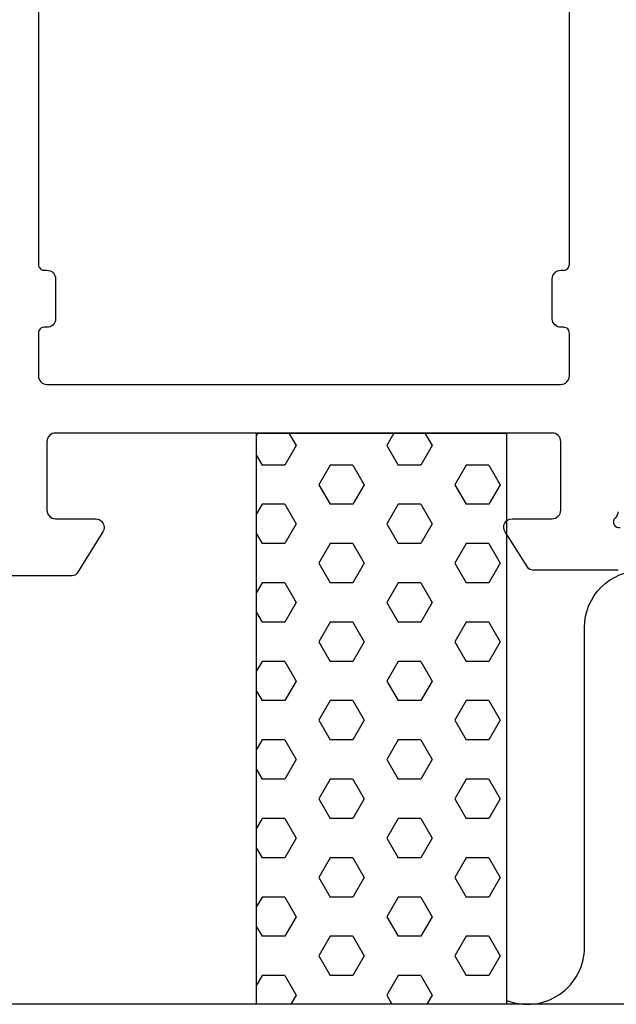
# Model space of a CAD drawing. Extents: x -21 to 113, y 0 to 153.
# Drawn here: x 12 to 33, y 0 to 34 of the extents above; entities that cross this region are included whole.
import ezdxf

# ---------------------------------------------------------------- set-up
doc = ezdxf.new("R2010")
doc.units = 0
doc.header["$LTSCALE"] = 4
doc.layers.get('0').update_dxf_attribs({"linetype": 'CONTINUOUS'})
doc.layers.add('SAPA_ANSLUTNING', color=6, linetype='CONTINUOUS')
doc.layers.add('SAPA_PROFIL', color=7, linetype='CONTINUOUS')

# ---------------------------------------------------------------- blocks, each defined once
blk = doc.blocks.new('*X90')
at = {"color": 0}
for p, q in [((20.567, 20), (20.519, 19.918)), ((21.653, 20), (21.904, 19.566)), ((25.329, 20), (25.079, 19.566)), ((26.416, 20), (26.666, 19.566)), ((21.904, 19.566), (21.507, 18.878)), ((25.079, 19.566), (25.476, 18.879)), ((26.666, 19.566), (26.269, 18.878)), ((20.519, 19.214), (20.713, 18.879)), ((21.507, 18.879), (20.713, 18.879)), ((23.094, 18.878), (22.698, 18.191)), ((23.888, 18.879), (23.094, 18.879)), ((23.888, 18.879), (24.285, 18.191)), ((26.269, 18.879), (25.476, 18.879)), ((27.857, 18.878), (27.46, 18.191)), ((28.651, 18.879), (27.857, 18.879)), ((28.651, 18.879), (29.047, 18.191)), ((22.698, 18.191), (23.094, 17.504)), ((24.285, 18.191), (23.888, 17.504)), ((27.46, 18.191), (27.857, 17.504)), ((29.047, 18.191), (28.651, 17.504)), ((20.713, 17.504), (20.519, 17.168)), ((21.507, 17.504), (20.713, 17.504)), ((21.507, 17.504), (21.904, 16.816)), ((23.888, 17.504), (23.094, 17.504)), ((25.476, 17.504), (25.079, 16.816)), ((26.269, 17.504), (25.476, 17.504)), ((26.269, 17.504), (26.666, 16.816)), ((28.651, 17.504), (27.857, 17.504)), ((21.904, 16.816), (21.507, 16.129)), ((25.079, 16.816), (25.476, 16.129)), ((26.666, 16.816), (26.269, 16.129)), ((20.519, 16.465), (20.713, 16.129)), ((21.507, 16.129), (20.713, 16.129)), ((23.094, 16.129), (22.698, 15.441)), ((23.888, 16.129), (23.094, 16.129)), ((23.888, 16.129), (24.285, 15.442)), ((26.269, 16.129), (25.476, 16.129)), ((27.857, 16.129), (27.46, 15.441)), ((28.651, 16.129), (27.857, 16.129)), ((28.651, 16.129), (29.047, 15.442)), ((22.698, 15.442), (23.094, 14.754)), ((24.285, 15.441), (23.888, 14.754)), ((27.46, 15.442), (27.857, 14.754)), ((29.047, 15.441), (28.651, 14.754)), ((20.713, 14.754), (20.519, 14.418)), ((21.507, 14.754), (20.713, 14.754)), ((21.507, 14.754), (21.904, 14.067)), ((23.888, 14.754), (23.094, 14.754)), ((25.476, 14.754), (25.079, 14.067)), ((26.269, 14.754), (25.476, 14.754)), ((26.269, 14.754), (26.666, 14.067)), ((28.651, 14.754), (27.857, 14.754)), ((21.904, 14.067), (21.507, 13.379)), ((25.079, 14.067), (25.476, 13.379)), ((26.666, 14.067), (26.269, 13.379)), ((20.519, 13.715), (20.713, 13.379)), ((21.507, 13.379), (20.713, 13.379)), ((23.094, 13.379), (22.698, 12.692)), ((23.888, 13.379), (23.094, 13.379)), ((23.888, 13.379), (24.285, 12.692)), ((26.269, 13.379), (25.476, 13.379)), ((27.857, 13.379), (27.46, 12.692)), ((28.651, 13.379), (27.857, 13.379)), ((28.651, 13.379), (29.047, 12.692)), ((22.698, 12.692), (23.094, 12.004)), ((24.285, 12.692), (23.888, 12.004)), ((27.46, 12.692), (27.857, 12.004)), ((29.047, 12.692), (28.651, 12.004)), ((20.713, 12.004), (20.519, 11.669)), ((21.507, 12.004), (20.713, 12.004)), ((21.507, 12.004), (21.904, 11.317)), ((23.888, 12.004), (23.094, 12.004)), ((25.476, 12.004), (25.079, 11.317)), ((26.269, 12.004), (25.476, 12.004)), ((26.269, 12.004), (26.666, 11.317)), ((28.651, 12.004), (27.857, 12.004)), ((21.904, 11.317), (21.507, 10.63)), ((25.079, 11.317), (25.476, 10.63)), ((26.666, 11.317), (26.269, 10.63)), ((20.519, 10.965), (20.713, 10.63)), ((21.507, 10.63), (20.713, 10.63)), ((23.094, 10.63), (22.698, 9.942)), ((23.888, 10.63), (23.094, 10.63)), ((23.888, 10.63), (24.285, 9.942)), ((26.269, 10.63), (25.476, 10.63)), ((27.857, 10.63), (27.46, 9.942)), ((28.651, 10.63), (27.857, 10.63)), ((28.651, 10.63), (29.047, 9.942)), ((22.698, 9.942), (23.094, 9.255)), ((24.285, 9.942), (23.888, 9.255)), ((27.46, 9.942), (27.857, 9.255)), ((29.047, 9.942), (28.651, 9.255)), ((20.713, 9.255), (20.519, 8.919)), ((21.507, 9.255), (20.713, 9.255)), ((21.507, 9.255), (21.904, 8.567)), ((23.888, 9.255), (23.094, 9.255)), ((25.476, 9.255), (25.079, 8.567)), ((26.269, 9.255), (25.476, 9.255)), ((26.269, 9.255), (26.666, 8.567)), ((28.651, 9.255), (27.857, 9.255)), ((21.904, 8.567), (21.507, 7.88)), ((25.079, 8.567), (25.476, 7.88)), ((26.666, 8.567), (26.269, 7.88)), ((20.519, 8.216), (20.713, 7.88)), ((21.507, 7.88), (20.713, 7.88)), ((23.094, 7.88), (22.698, 7.193)), ((23.888, 7.88), (23.094, 7.88)), ((23.888, 7.88), (24.285, 7.193)), ((26.269, 7.88), (25.476, 7.88)), ((27.857, 7.88), (27.46, 7.193)), ((28.651, 7.88), (27.857, 7.88)), ((28.651, 7.88), (29.047, 7.193)), ((22.698, 7.193), (23.094, 6.505)), ((24.285, 7.193), (23.888, 6.505)), ((27.46, 7.193), (27.857, 6.505)), ((29.047, 7.193), (28.651, 6.505)), ((20.713, 6.505), (20.519, 6.17)), ((21.507, 6.505), (20.713, 6.505)), ((21.507, 6.505), (21.904, 5.818)), ((23.888, 6.505), (23.094, 6.505)), ((25.476, 6.505), (25.079, 5.818)), ((26.269, 6.505), (25.476, 6.505)), ((26.269, 6.505), (26.666, 5.818)), ((28.651, 6.505), (27.857, 6.505)), ((21.904, 5.818), (21.507, 5.13)), ((25.079, 5.818), (25.476, 5.13)), ((26.666, 5.818), (26.269, 5.13)), ((20.519, 5.466), (20.713, 5.13)), ((21.507, 5.13), (20.713, 5.13)), ((23.094, 5.13), (22.698, 4.443)), ((23.888, 5.13), (23.094, 5.13)), ((23.888, 5.13), (24.285, 4.443)), ((26.269, 5.13), (25.476, 5.13)), ((27.857, 5.13), (27.46, 4.443)), ((28.651, 5.13), (27.857, 5.13)), ((28.651, 5.13), (29.047, 4.443)), ((22.698, 4.443), (23.094, 3.756)), ((24.285, 4.443), (23.888, 3.756)), ((27.46, 4.443), (27.857, 3.756)), ((29.047, 4.443), (28.651, 3.756)), ((20.713, 3.756), (20.519, 3.42)), ((21.507, 3.756), (20.713, 3.756)), ((21.507, 3.756), (21.904, 3.068)), ((23.888, 3.756), (23.094, 3.756)), ((25.476, 3.756), (25.079, 3.068)), ((26.269, 3.756), (25.476, 3.756)), ((26.269, 3.756), (26.666, 3.068)), ((28.651, 3.756), (27.857, 3.756)), ((21.904, 3.068), (21.507, 2.381)), ((25.079, 3.068), (25.476, 2.381)), ((26.666, 3.068), (26.269, 2.381)), ((20.519, 2.716), (20.713, 2.381)), ((21.507, 2.381), (20.713, 2.381)), ((23.094, 2.381), (22.698, 1.693)), ((23.888, 2.381), (23.094, 2.381)), ((23.888, 2.381), (24.285, 1.693)), ((26.269, 2.381), (25.476, 2.381)), ((27.857, 2.381), (27.46, 1.693)), ((28.651, 2.381), (27.857, 2.381)), ((28.651, 2.381), (29.047, 1.693)), ((22.698, 1.693), (23.094, 1.006)), ((24.285, 1.693), (23.888, 1.006)), ((27.46, 1.693), (27.857, 1.006)), ((29.047, 1.693), (28.651, 1.006)), ((20.713, 1.006), (20.519, 0.67)), ((21.507, 1.006), (20.713, 1.006)), ((21.507, 1.006), (21.904, 0.319)), ((23.888, 1.006), (23.094, 1.006)), ((25.476, 1.006), (25.079, 0.318)), ((26.269, 1.006), (25.476, 1.006)), ((26.269, 1.006), (26.666, 0.319)), ((28.651, 1.006), (27.857, 1.006)), ((21.904, 0.318), (21.72, 0)), ((25.079, 0.319), (25.263, 0)), ((26.666, 0.318), (26.482, 0))]:
    blk.add_line(p, q, dxfattribs=at)

msp = doc.modelspace()

# ---------------------------------------------------------------- linework, layer by layer
at = {"layer": 'SAPA_ANSLUTNING'}
msp.add_line((112, 0), (0, 0), dxfattribs=at)
msp.add_lwpolyline([(29.276, 20), (29.276, 0), (20.519, 0), (20.519, 20)], close=True, dxfattribs=at)
msp.add_lwpolyline([(29.276, 0.138, 0.528397), (32.006, 2), (32.006, 13.189, -1), (36.006, 13.189)], format="xyb", dxfattribs=at)
at = {"layer": 'SAPA_PROFIL'}
for points in [[(33.182, 15.2), (30.186, 15.2, -0.256277), (30.017, 15.293), (29.223, 16.539, -0.592006), (29.476, 17), (30.876, 17, 0.414214), (31.176, 17.3), (31.176, 19.7, 0.414214), (30.876, 20), (13.476, 20, 0.414214), (13.176, 19.7), (13.176, 17.3, 0.414214), (13.476, 17), (14.876, 17, -0.587703), (15.131, 16.542), (14.235, 15.095, -0.259681), (14.065, 15), (11.476, 15, -0.414214), (11.176, 15.3), (11.176, 81.5, -0.414214)], [(12.876, 49.1), (12.876, 25.9, 0.414214), (13.076, 25.7), (13.176, 25.7, -0.414214), (13.476, 25.4), (13.476, 24, -0.414214), (13.176, 23.7), (13.076, 23.7, 0.414214), (12.876, 23.5), (12.876, 22, 0.414214), (13.176, 21.7), (31.176, 21.7, 0.414214), (31.476, 22), (31.476, 23.5, 0.414214), (31.276, 23.7), (31.176, 23.7, -0.414214), (30.876, 24), (30.876, 25.4, -0.414214), (31.176, 25.7), (31.276, 25.7, 0.414214), (31.476, 25.9), (31.476, 49.1, 0.414214)], [(33.176, 17.246, -0.213422), (33.076, 17.022, 0.762586), (33.261, 16.692)]]:
    msp.add_lwpolyline(points, format="xyb", dxfattribs=at)

# ---------------------------------------------------------------- block references
at = {"layer": 'SAPA_ANSLUTNING', "linetype": 'CONTINUOUS'}
msp.add_blockref('*X90', (0, 0), dxfattribs=at)

doc.saveas('drawing.dxf')
